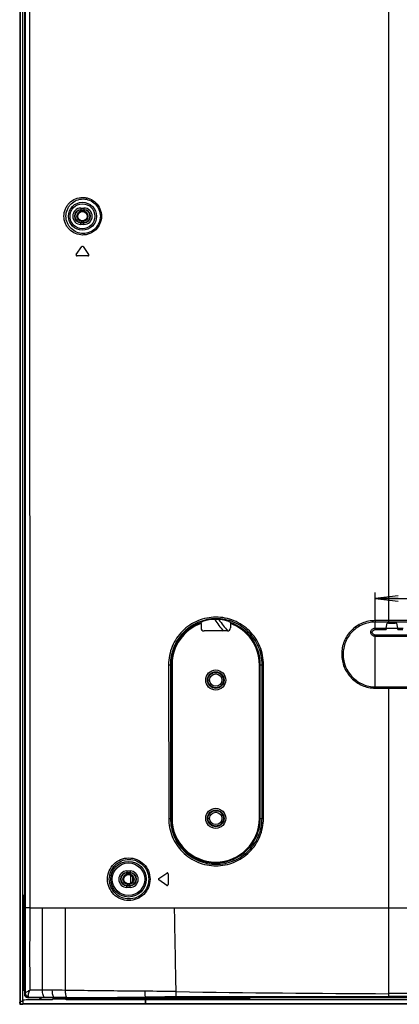
# Model space of a CAD drawing. Units: millimetres. Extents: x 0 to 1189, y 0 to 841.
# Drawn here: x 741 to 790, y 150 to 278 of the extents above; entities that cross this region are included whole.
import ezdxf

# ---------------------------------------------------------------- set-up
doc = ezdxf.new("R2010")
doc.units = ezdxf.units.MM
doc.header["$LTSCALE"] = 65.395
doc.layers.get('0').update_dxf_attribs({"linetype": 'CONTINUOUS'})
for name, color, linetype in [('3_ALL_AXES', 7, 'CONTINUOUS'), ('7_ALL_FEATURES', 7, 'CONTINUOUS'), ('DEF_DRAFT_DIM', 7, 'CONTINUOUS')]:
    doc.layers.add(name, color=color, linetype=linetype)
doc.styles.add('TEXTSTYLE_2', font='ar_wgl__.ttf')
doc.dimstyles.new('DIMSTYLE_2', dxfattribs={"dimtxt": 8, "dimasz": 3, "dimexe": 0.8, "dimexo": 0.2, "dimgap": 2, "dimtad": 1, "dimdsep": 46, "dimtxsty": 'TEXTSTYLE_2', "dimblk": 'OPEN', "dimblk1": 'OPEN', "dimblk2": 'OPEN', "dimcen": 0.09, "dimazin": 2, "dimtp": 0.3, "dimtm": 0.3, "dimtfac": 1, "dimtofl": 0, "dimtmove": 0, "dimatfit": 3, "dimldrblk": 'OPEN', "dimfxl": 1, "dimtolj": 1, "dimarcsym": 0})

# ---------------------------------------------------------------- blocks, each defined once
blk = doc.blocks.new('_OPEN')
at = {"color": 0, "linetype": 'ByBlock'}
for p, q in [((0, 0), (-1, 0.117)), ((-1, -0.117), (0, 0)), ((-1, 0), (0, 0))]:
    blk.add_line(p, q, dxfattribs=at)
blk = doc.blocks.new('*D24')
at = {"layer": 'DEF_DRAFT_DIM', "color": 2, "linetype": 'Continuous', "transparency": 16777216}
for p, q in [((787.24, 199.83), (787.24, 203.5)), ((787.24, 202.7), (823.54, 202.7)), ((859.84, 202.7), (823.54, 202.7)), ((859.84, 200.03), (859.84, 203.5))]:
    blk.add_line(p, q, dxfattribs=at)
at = {"layer": 'DEF_DRAFT_DIM', "color": 2, "linetype": 'Continuous', "transparency": 16777216, "xscale": 3, "yscale": 3, "zscale": 3, "rotation": 180}
blk.add_blockref('_OPEN', (787.24, 202.7), dxfattribs=at)
at = {"layer": 'DEF_DRAFT_DIM', "color": 2, "linetype": 'Continuous', "transparency": 16777216, "xscale": 3, "yscale": 3, "zscale": 3}
blk.add_blockref('_OPEN', (859.84, 202.7), dxfattribs=at)

msp = doc.modelspace()

# ---------------------------------------------------------------- linework, layer by layer
at = {"color": 6, "linetype": 'Continuous'}
for p, q in [((740.944, 371.817), (740.944, 149.977)), ((741.024, 371.817), (741.024, 149.977)), ((741.344, 150.417), (741.344, 371.817)), ((755.444, 165.671), (755.444, 166.683)), ((741.424, 164.097), (741.584, 164.097)), ((741.584, 151.697), (741.424, 151.697)), ((757.344, 149.977), (741.344, 149.977)), ((745.215, 150.497), (742.862, 150.497)), ((770.879, 150.577), (745.215, 150.577)), ((745.624, 150.577), (745.624, 150.752)), ((747.017, 150.497), (747.017, 150.577)), ((924.422, 150.497), (747.017, 150.497)), ((757.344, 150.497), (757.344, 149.977)), ((770.879, 150.752), (770.879, 150.577)), ((754.932, 149.897), (743.581, 149.897))]:
    msp.add_line(p, q, dxfattribs=at)
at = {"color": 7, "linetype": 'Continuous'}
for p, q in [((741.424, 151.697), (741.424, 164.097)), ((741.424, 163.897), (741.584, 163.897)), ((741.584, 151.897), (741.424, 151.897)), ((740.944, 149.977), (741.344, 149.977)), ((741.344, 150.417), (741.344, 149.897)), ((743.704, 150.497), (743.704, 150.753)), ((745.215, 150.497), (745.215, 150.577)), ((747.644, 150.577), (747.819, 150.752)), ((751.069, 150.752), (751.244, 150.577)), ((751.779, 150.577), (751.779, 150.752)), ((924.373, 149.977), (757.344, 149.977)), ((757.344, 149.897), (757.344, 149.977)), ((741.024, 149.897), (741.344, 149.897)), ((924.365, 149.897), (757.344, 149.897))]:
    msp.add_line(p, q, dxfattribs=at)
at = {"color": 6, "linetype": 'Continuous'}
for centre in [(749.124, 252.457), (755.124, 166.177)]:
    msp.add_circle(centre, 0.72, dxfattribs=at)
at = {"color": 7, "linetype": 'Continuous'}
for centre, radius in [((749.124, 252.457), 0.6), ((766.484, 192.097), 0.8), ((766.484, 174.097), 0.8), ((755.124, 166.177), 0.6)]:
    msp.add_circle(centre, radius, dxfattribs=at)
at = {"color": 6, "linetype": 'Continuous'}
for radius, start, end in [(18.24, 213.58767, 219.4021), (17.8, 214.58332, 220.57562)]:
    msp.add_arc((781.564, 210.057), radius, start, end, dxfattribs=at)
at = {"color": 7, "linetype": 'Continuous'}
msp.add_arc((741.024, 149.977), 0.08, 180, 270, dxfattribs=at)
at = {"color": 6, "linetype": 'Continuous'}
msp.add_ellipse((757.344, 140.271), major_axis=(43.625, 0), ratio=0.25, start_param=1.9412159, end_param=1.9463202, dxfattribs=at)
msp.add_open_spline([(742.862, 150.497), (742.752, 150.497), (742.315, 150.493), (741.878, 150.469), (741.551, 150.437)], degree=3, knots=[0, 0, 0, 0, 0.2511004, 1, 1, 1, 1], dxfattribs=at)
at = {"layer": '3_ALL_AXES', "color": 7, "linetype": 'Continuous'}
for p, q in [((740.944, 371.817), (740.944, 150.057)), ((741.024, 371.817), (741.024, 150.297)), ((741.344, 150.297), (741.344, 371.817)), ((789.014, 199.502), (789.874, 199.502)), ((741.024, 150.297), (741.344, 150.297)), ((924.422, 150.497), (747.017, 150.497)), ((748.244, 150.752), (748.244, 150.617)), ((750.644, 150.617), (748.244, 150.617)), ((750.644, 150.752), (750.644, 150.617)), ((741.024, 149.897), (741.344, 149.897))]:
    msp.add_line(p, q, dxfattribs=at)
msp.add_arc((741.024, 149.977), 0.08, 180, 270, dxfattribs=at)
for centre, start_param, end_param in [((789.014, 199.484), 1.5707963, 3.1241394), ((789.874, 199.484), 0.0174533, 1.5707963)]:
    msp.add_ellipse(centre, major_axis=(0.2, 0), ratio=0.0863765, start_param=start_param, end_param=end_param, dxfattribs=at)
msp.add_open_spline([(740.944, 150.057), (740.944, 150.097), (740.972, 150.18), (741.006, 150.256), (741.024, 150.297)], degree=3, knots=[0, 0, 0, 0, 0.4730013, 1, 1, 1, 1], dxfattribs=at)
at = {"layer": '7_ALL_FEATURES', "color": 7, "linetype": 'Continuous'}
for p, q in [((741.584, 371.183), (741.584, 151.229)), ((789.044, 199.631), (789.044, 341.417)), ((748.924, 253.527), (749.324, 253.527)), ((748.924, 253.527), (748.924, 253.257)), ((748.924, 253.31), (749.324, 253.31)), ((749.324, 253.257), (748.924, 253.257)), ((749.324, 253.527), (749.324, 253.257)), ((748.924, 251.657), (749.324, 251.657)), ((748.924, 251.387), (748.924, 251.657)), ((749.324, 251.605), (748.924, 251.605)), ((749.324, 251.387), (748.924, 251.387)), ((749.324, 251.387), (749.324, 251.657)), ((748.316, 247.486), (749.026, 248.499)), ((749.222, 248.499), (749.932, 247.486)), ((749.834, 247.297), (748.415, 247.297)), ((764.568, 199.455), (764.568, 198.881)), ((764.57, 199.582), (764.581, 199.643)), ((768.387, 199.643), (768.398, 199.582)), ((768.4, 199.455), (768.4, 198.881)), ((787.845, 199.83), (787.242, 199.829)), ((789.044, 199.83), (787.242, 199.83)), ((789.044, 199.631), (787.244, 199.63)), ((787.244, 198.658), (787.244, 199.63)), ((787.244, 198.857), (788.687, 198.857)), ((787.244, 198.658), (788.684, 198.658)), ((788.445, 199.83), (787.845, 199.83)), ((859.844, 199.83), (788.445, 199.83)), ((788.684, 198.842), (790.204, 198.842)), ((788.687, 198.857), (788.814, 199.485)), ((859.844, 199.631), (789.044, 199.631)), ((790.201, 198.857), (790.074, 199.485)), ((790.201, 198.857), (790.887, 198.857)), ((790.204, 198.658), (790.884, 198.658)), ((768, 198.481), (764.968, 198.481)), ((859.844, 197.944), (787.244, 197.944)), ((787.244, 191.211), (787.244, 197.944)), ((859.844, 197.782), (787.244, 197.782)), ((760.345, 194.096), (760.356, 174.096)), ((760.794, 194.097), (760.576, 194.097)), ((760.576, 194.097), (760.587, 174.097)), ((760.674, 194.097), (760.674, 174.097)), ((760.794, 194.097), (760.794, 174.097)), ((772.174, 194.097), (772.524, 194.097)), ((772.174, 174.097), (772.174, 194.097)), ((772.294, 174.097), (772.294, 194.097)), ((772.518, 174.097), (772.524, 194.097)), ((772.698, 174.097), (772.705, 194.096)), ((789.044, 191.203), (859.844, 191.203)), ((789.044, 191.041), (789.044, 191.203)), ((789.044, 191.041), (859.844, 191.041)), ((789.044, 162.457), (789.044, 191.041)), ((760.794, 174.097), (760.587, 174.097)), ((772.174, 174.097), (772.518, 174.097)), ((754.924, 167.247), (755.324, 167.247)), ((754.924, 167.247), (754.924, 166.977)), ((754.924, 167.03), (755.324, 167.03)), ((755.324, 166.977), (754.924, 166.977)), ((755.324, 167.247), (755.324, 166.977)), ((759.082, 166.275), (760.095, 166.985)), ((760.284, 166.887), (760.284, 165.468)), ((754.924, 165.377), (755.324, 165.377)), ((754.924, 165.107), (754.924, 165.377)), ((755.324, 165.325), (754.924, 165.325)), ((755.324, 165.107), (755.324, 165.377)), ((755.644, 166.476), (755.644, 165.878)), ((760.095, 165.369), (759.082, 166.079)), ((741.424, 164.097), (741.584, 164.097)), ((741.424, 151.697), (741.424, 164.097)), ((755.324, 165.107), (754.924, 165.107)), ((741.424, 163.897), (741.584, 163.897)), ((741.424, 163.257), (741.584, 163.257)), ((741.424, 163.057), (741.584, 163.057)), ((741.424, 162.657), (741.584, 162.657)), ((741.584, 162.457), (741.424, 162.457)), ((741.584, 161.657), (741.424, 161.657)), ((742.26, 162.457), (741.679, 162.457)), ((741.679, 162.457), (741.679, 151.35)), ((742.261, 162.457), (1106.887, 162.457)), ((743.899, 151.736), (743.917, 162.457)), ((746.911, 151.712), (746.909, 162.457)), ((789.044, 151.282), (789.044, 162.457)), ((741.584, 151.897), (741.424, 151.897)), ((741.584, 151.697), (741.424, 151.697)), ((741.584, 151.229), (741.656, 151.298)), ((924.474, 151.282), (789.044, 151.282)), ((741.344, 150.417), (741.344, 149.897)), ((924.373, 149.977), (741.344, 149.977)), ((742.111, 150.749), (742.146, 150.782)), ((742.646, 150.786), (742.146, 150.782)), ((745.411, 150.752), (742.644, 150.753)), ((745.215, 150.497), (742.862, 150.497)), ((743.741, 150.497), (743.741, 150.679)), ((758.479, 150.577), (745.215, 150.577)), ((745.215, 150.497), (745.215, 150.577)), ((745.444, 150.752), (745.411, 150.752)), ((745.444, 150.752), (745.444, 150.801)), ((757.344, 150.752), (745.444, 150.752)), ((745.507, 150.752), (745.507, 150.577)), ((745.79, 150.752), (745.79, 150.577)), ((747.017, 150.497), (747.017, 150.577)), ((747.644, 150.577), (747.819, 150.752)), ((751.069, 150.752), (751.244, 150.577)), ((751.779, 150.577), (751.779, 150.752)), ((757.344, 150.752), (757.344, 150.831)), ((924.439, 150.752), (757.344, 150.752)), ((757.344, 149.897), (757.344, 150.497)), ((758.479, 150.752), (758.479, 150.577)), ((789.046, 150.893), (761.344, 150.854)), ((924.449, 150.893), (789.046, 150.893)), ((924.365, 149.897), (741.344, 149.897))]:
    msp.add_line(p, q, dxfattribs=at)
for centre, radius in [((749.124, 252.457), 1.822), ((749.124, 252.457), 1.623), ((749.124, 252.457), 0.72), ((749.124, 252.457), 0.6), ((766.484, 192.097), 1.308), ((766.484, 192.097), 1.084), ((766.484, 192.097), 1), ((766.484, 192.097), 0.8), ((766.484, 174.097), 1.308), ((766.484, 174.097), 1.084), ((766.484, 174.097), 1), ((766.484, 174.097), 0.8), ((755.124, 166.177), 2.316), ((755.124, 166.177), 2.118), ((755.124, 166.177), 0.72), ((755.124, 166.177), 0.6)]:
    msp.add_circle(centre, radius, dxfattribs=at)
for centre, radius, start, end in [((748.924, 252.457), 1.07, 90, 270), ((748.924, 252.457), 0.853, 90, 270), ((748.924, 252.457), 0.8, 90, 270), ((749.324, 252.457), 1.07, 270, 90), ((749.324, 252.457), 0.853, 270, 90), ((749.324, 252.457), 0.8, 270, 90), ((748.415, 247.417), 0.12, 145, 270), ((749.124, 248.43), 0.12, 35, 145), ((749.834, 247.417), 0.12, 270, 35), ((766.484, 194.097), 5.88, 73.1612, 106.8388), ((781.564, 210.057), 18.24, 213.58767, 219.4021), ((781.564, 210.057), 17.8, 214.58332, 220.57562), ((766.484, 194.097), 5.81, 109.23727, 180), ((766.484, 194.097), 5.69, 109.67832, 180), ((766.484, 194.097), 5.81, 0, 70.76273), ((766.484, 194.097), 5.69, 0, 70.32168), ((789.051, 410.379), 219.338, 269.52728, 269.99796), ((789.051, 409.467), 218.264, 269.52552, 269.99792), ((766.484, 174.097), 5.81, 180, 360), ((766.484, 174.097), 5.69, 180, 360), ((754.924, 166.177), 1.07, 90, 270), ((754.924, 166.177), 0.853, 90, 270), ((754.924, 166.177), 0.8, 90, 270), ((755.324, 166.177), 1.07, 270, 90), ((755.324, 166.177), 0.853, 270, 90), ((755.324, 166.177), 0.8, 270, 90), ((760.164, 166.887), 0.12, 0, 125), ((759.151, 166.177), 0.12, 125, 235), ((760.164, 165.468), 0.12, 235, 360), ((1847.293, 156.613), 1105.048, 179.696985, 180.252959), ((743.905, -55.279), 207.015, 89.64311, 90.00172), ((744.163, -14.472), 166.207, 89.05269, 89.64442), ((753.941, -311.934), 463.541, 89.08701, 89.58781), ((797.251, 2450.699), 2299.432, 269.104837, 269.795494), ((742.633, 116.524), 34.229, 89.98105, 90.87302), ((742.18, 151.298), 0.517, 262.98555, 266.2888), ((743.184, 150.897), 0.52, 309.51126, 343.84707), ((743.184, 150.897), 0.6, 330.32821, 346.03218), ((746.417, -230.143), 380.945, 90.14636, 90.33313), ((746.169, -133.869), 284.672, 89.81513, 90.14588), ((749.756, 994.179), 843.382, 269.818691, 270.332025), ((749.874, 975.362), 824.565, 270.331425, 270.519079), ((762.656, -432.266), 583.121, 90.128904, 90.521918)]:
    msp.add_arc(centre, radius, start, end, dxfattribs=at)
for centre, major_axis, ratio, start_param, end_param in [((764.968, 198.881), (0.283, 0.283), 0.9996955, -3.9268385, -2.3563468), ((768, 198.881), (-0.283, 0.283), 0.9996955, -3.9268385, -2.3563468), ((788.688, 198.658), (0, 0.2), 0.0174551, 6.369348, 7.8539816), ((790.201, 198.658), (0, 0.2), 0.0174551, 4.712389, 6.1970226), ((757.344, 140.271), (43.625, 0), 0.25, 1.9412159, 1.9463202)]:
    msp.add_ellipse(centre, major_axis=major_axis, ratio=ratio, start_param=start_param, end_param=end_param, dxfattribs=at)
for points in [[(741.679, 341.416), (741.677, 311.59), (741.682, 251.936), (741.677, 192.283), (741.679, 162.457)], [(741.584, 151.229), (741.584, 151.173), (741.593, 151.116), (741.611, 151.063)], [(741.634, 151.009), (741.625, 151.026), (741.618, 151.044), (741.611, 151.063)]]:
    msp.add_open_spline(points, degree=3, dxfattribs=at)
for points, knots in [([(742.261, 341.417), (742.261, 333.96), (742.251, 319.047), (742.245, 289.22), (742.243, 251.937), (742.245, 214.654), (742.252, 184.827), (742.26, 169.914), (742.261, 162.457)], [0, 0, 0, 0, 0.125, 0.25, 0.5, 0.75, 0.875, 1, 1, 1, 1]), ([(746.711, 252.457), (746.711, 252.781), (746.811, 253.273), (747.123, 253.841), (747.532, 254.331), (748.204, 254.774), (748.991, 254.929), (749.617, 254.871), (750.226, 254.694), (750.912, 254.249), (751.47, 253.435), (751.602, 252.782), (751.602, 252.457)], [0, 0, 0, 0, 0.1272526, 0.1905315, 0.2532023, 0.3763841, 0.4985959, 0.5601111, 0.6219379, 0.7463312, 0.8725662, 1, 1, 1, 1]), ([(746.976, 252.457), (746.976, 252.755), (747.068, 253.208), (747.354, 253.73), (747.728, 254.179), (748.343, 254.585), (749.204, 254.757), (750.07, 254.593), (750.82, 254.105), (751.332, 253.357), (751.453, 252.756), (751.453, 252.457)], [0, 0, 0, 0, 0.1277548, 0.1911539, 0.2538327, 0.3767618, 0.4985738, 0.6210582, 0.7454568, 0.8720228, 1, 1, 1, 1]), ([(751.602, 252.457), (751.602, 252.133), (751.47, 251.479), (750.912, 250.665), (750.226, 250.22), (749.617, 250.043), (748.991, 249.985), (748.204, 250.14), (747.532, 250.584), (747.123, 251.073), (746.811, 251.641), (746.711, 252.133), (746.711, 252.457)], [0, 0, 0, 0, 0.1274315, 0.2536641, 0.3780564, 0.4398838, 0.5013999, 0.623614, 0.7467974, 0.8094683, 0.8727472, 1, 1, 1, 1]), ([(751.453, 252.457), (751.453, 252.158), (751.332, 251.558), (750.82, 250.809), (750.07, 250.322), (749.204, 250.157), (748.343, 250.329), (747.728, 250.736), (747.354, 251.184), (747.068, 251.706), (746.976, 252.159), (746.976, 252.457)], [0, 0, 0, 0, 0.1279745, 0.2545375, 0.3789349, 0.5014209, 0.6232356, 0.7461667, 0.8088457, 0.872245, 1, 1, 1, 1]), ([(772.705, 194.096), (772.706, 194.903), (772.382, 196.535), (771.001, 198.593), (768.939, 199.965), (766.515, 200.441), (764.096, 199.957), (762.043, 198.585), (760.667, 196.53), (760.345, 194.902), (760.345, 194.096)], [0, 0, 0, 0, 0.1254462, 0.2507604, 0.3758114, 0.5005454, 0.6250715, 0.7496731, 0.8746417, 1, 1, 1, 1]), ([(772.524, 194.097), (772.524, 194.878), (772.212, 196.456), (770.877, 198.448), (768.884, 199.776), (766.539, 200.238), (764.199, 199.77), (762.215, 198.441), (760.886, 196.453), (760.575, 194.877), (760.576, 194.097)], [0, 0, 0, 0, 0.1254783, 0.2508151, 0.3758694, 0.5005836, 0.625075, 0.7496481, 0.8746153, 1, 1, 1, 1]), ([(764.568, 199.455), (764.568, 199.483), (764.57, 199.525), (764.567, 199.568), (764.57, 199.582)], [0, 0, 0, 0, 0.6663427, 1, 1, 1, 1]), ([(764.581, 199.643), (764.581, 199.645), (764.588, 199.65), (764.607, 199.662), (764.648, 199.679), (764.709, 199.703), (764.755, 199.718), (764.781, 199.725)], [0, 0, 0, 0, 0.0322967, 0.0987029, 0.3231738, 0.638036, 1, 1, 1, 1]), ([(768.187, 199.725), (768.213, 199.718), (768.259, 199.703), (768.32, 199.679), (768.361, 199.662), (768.38, 199.65), (768.387, 199.645), (768.387, 199.643)], [0, 0, 0, 0, 0.3619642, 0.6768265, 0.9012973, 0.9677034, 1, 1, 1, 1]), ([(768.398, 199.582), (768.401, 199.568), (768.398, 199.525), (768.4, 199.483), (768.4, 199.455)], [0, 0, 0, 0, 0.3336573, 1, 1, 1, 1]), ([(787.242, 199.829), (786.674, 199.829), (785.526, 199.601), (784.077, 198.628), (783.272, 197.408), (782.948, 196.31), (782.841, 195.17), (783.127, 193.739), (783.932, 192.522), (784.809, 191.787), (785.564, 191.372), (786.385, 191.112), (786.956, 191.051), (787.242, 191.048)], [0, 0, 0, 0, 0.1247697, 0.2495192, 0.3742757, 0.4369669, 0.4996622, 0.6244698, 0.7492657, 0.8119485, 0.8746303, 0.9373134, 1, 1, 1, 1]), ([(787.244, 199.63), (786.7, 199.63), (785.601, 199.41), (784.215, 198.475), (783.447, 197.305), (783.138, 196.254), (783.036, 195.162), (783.309, 193.792), (784.077, 192.626), (784.916, 191.921), (785.874, 191.39), (786.7, 191.215), (787.244, 191.211)], [0, 0, 0, 0, 0.1248474, 0.2496889, 0.3745442, 0.4372794, 0.5000141, 0.6248904, 0.7497454, 0.8124589, 0.875174, 1, 1, 1, 1]), ([(787.244, 197.782), (787.105, 197.782), (786.815, 197.896), (786.632, 198.32), (786.815, 198.747), (787.105, 198.857), (787.244, 198.857)], [0, 0, 0, 0, 0.2506723, 0.5002572, 0.7493754, 1, 1, 1, 1]), ([(787.244, 197.944), (787.152, 197.944), (786.96, 198.019), (786.839, 198.301), (786.96, 198.584), (787.152, 198.658), (787.244, 198.658)], [0, 0, 0, 0, 0.2502811, 0.5000527, 0.7497058, 1, 1, 1, 1]), ([(787.242, 199.829), (787.242, 199.784), (787.244, 199.718), (787.241, 199.651), (787.244, 199.63)], [0, 0, 0, 0, 0.6784654, 1, 1, 1, 1]), ([(760.345, 194.096), (760.397, 194.096), (760.473, 194.097), (760.55, 194.095), (760.576, 194.097)], [0, 0, 0, 0, 0.6698744, 1, 1, 1, 1]), ([(772.705, 194.096), (772.683, 194.096), (772.623, 194.097), (772.562, 194.095), (772.524, 194.097)], [0, 0, 0, 0, 0.3691272, 1, 1, 1, 1]), ([(787.242, 191.048), (787.242, 191.064), (787.242, 191.118), (787.243, 191.172), (787.244, 191.211)], [0, 0, 0, 0, 0.2890092, 1, 1, 1, 1]), ([(760.356, 174.096), (760.408, 174.096), (760.485, 174.097), (760.562, 174.096), (760.587, 174.097)], [0, 0, 0, 0, 0.6696374, 1, 1, 1, 1]), ([(760.356, 174.096), (760.356, 173.291), (760.68, 171.665), (762.056, 169.615), (764.107, 168.247), (766.521, 167.766), (768.938, 168.242), (770.995, 169.61), (772.374, 171.663), (772.698, 173.291), (772.698, 174.097)], [0, 0, 0, 0, 0.1254421, 0.2505104, 0.3751415, 0.4996099, 0.6242494, 0.74923, 0.8745255, 1, 1, 1, 1]), ([(760.587, 174.097), (760.588, 173.318), (760.9, 171.745), (762.229, 169.761), (764.211, 168.436), (766.546, 167.97), (768.884, 168.431), (770.872, 169.756), (772.205, 171.743), (772.518, 173.318), (772.518, 174.097)], [0, 0, 0, 0, 0.1254743, 0.2505482, 0.3751533, 0.4995833, 0.6241963, 0.7491751, 0.8744915, 1, 1, 1, 1]), ([(772.698, 174.097), (772.676, 174.097), (772.616, 174.097), (772.556, 174.096), (772.518, 174.097)], [0, 0, 0, 0, 0.3694489, 1, 1, 1, 1]), ([(752.381, 166.177), (752.381, 166.54), (752.527, 167.273), (753.148, 168.193), (754.069, 168.804), (755.148, 169.019), (756.23, 168.808), (757.154, 168.197), (757.778, 167.275), (757.925, 166.54), (757.925, 166.177)], [0, 0, 0, 0, 0.126066, 0.2513225, 0.375619, 0.4994371, 0.6234751, 0.7482439, 0.8738525, 1, 1, 1, 1]), ([(752.623, 166.177), (752.623, 166.515), (752.759, 167.195), (753.335, 168.05), (754.187, 168.617), (755.187, 168.816), (756.19, 168.62), (757.047, 168.053), (757.625, 167.197), (757.761, 166.515), (757.761, 166.177)], [0, 0, 0, 0, 0.1262366, 0.2515276, 0.3757043, 0.4993321, 0.6232205, 0.7479578, 0.8736675, 1, 1, 1, 1]), ([(757.925, 166.177), (757.924, 165.813), (757.778, 165.079), (757.154, 164.158), (756.23, 163.547), (755.149, 163.336), (754.07, 163.55), (753.149, 164.16), (752.528, 165.08), (752.381, 165.813), (752.381, 166.177)], [0, 0, 0, 0, 0.1261285, 0.2516945, 0.3764176, 0.5004303, 0.6242589, 0.7485996, 0.8739089, 1, 1, 1, 1]), ([(757.761, 166.177), (757.761, 165.839), (757.625, 165.158), (757.047, 164.302), (756.19, 163.736), (755.189, 163.54), (754.189, 163.738), (753.336, 164.305), (752.759, 165.159), (752.623, 165.839), (752.623, 166.177)], [0, 0, 0, 0, 0.1263109, 0.2519712, 0.3766555, 0.5005145, 0.6241541, 0.7483818, 0.8737343, 1, 1, 1, 1]), ([(761.328, 151.548), (761.31, 152.424), (761.238, 156.06), (761.171, 159.697), (761.119, 162.457)], [0, 0, 0, 0, 0.2409331, 1, 1, 1, 1]), ([(741.656, 151.298), (741.659, 151.3), (741.67, 151.316), (741.675, 151.335), (741.679, 151.35)], [0, 0, 0, 0, 0.1644467, 1, 1, 1, 1]), ([(741.656, 151.298), (741.658, 151.175), (741.755, 150.923), (741.995, 150.8), (742.117, 150.785)], [0, 0, 0, 0, 0.499859, 1, 1, 1, 1]), ([(741.679, 151.35), (741.695, 151.379), (741.759, 151.438), (741.882, 151.527), (742.054, 151.629), (742.185, 151.698), (742.256, 151.734)], [0, 0, 0, 0, 0.1406267, 0.3647825, 0.6570596, 1, 1, 1, 1]), ([(741.679, 151.35), (741.685, 151.247), (741.781, 151.034), (741.981, 150.922), (742.088, 150.896)], [0, 0, 0, 0, 0.4846635, 1, 1, 1, 1]), ([(742.088, 150.896), (742.073, 150.947), (742.065, 151.071), (742.107, 151.357), (742.187, 151.581), (742.256, 151.734)], [0, 0, 0, 0, 0.1838777, 0.4199659, 1, 1, 1, 1]), ([(743.899, 151.736), (743.761, 151.736), (743.213, 151.735), (742.665, 151.735), (742.256, 151.734)], [0, 0, 0, 0, 0.2523686, 1, 1, 1, 1]), ([(744.202, 150.796), (744.153, 150.814), (744.06, 150.917), (743.934, 151.231), (743.901, 151.525), (743.899, 151.736)], [0, 0, 0, 0, 0.1526314, 0.379792, 1, 1, 1, 1]), ([(745.444, 150.801), (745.401, 150.82), (745.325, 150.927), (745.257, 151.131), (745.208, 151.412), (745.196, 151.621), (745.195, 151.732)], [0, 0, 0, 0, 0.1412962, 0.3665268, 0.66304, 1, 1, 1, 1]), ([(757.276, 151.595), (756.406, 151.601), (752.951, 151.629), (749.496, 151.67), (746.911, 151.712)], [0, 0, 0, 0, 0.2517589, 1, 1, 1, 1]), ([(747.087, 150.801), (747.073, 150.809), (747.046, 150.841), (746.998, 150.941), (746.954, 151.127), (746.92, 151.399), (746.912, 151.603), (746.911, 151.712)], [0, 0, 0, 0, 0.0528419, 0.1288155, 0.3519647, 0.6534288, 1, 1, 1, 1]), ([(757.344, 150.831), (757.338, 150.84), (757.331, 150.868), (757.314, 150.95), (757.299, 151.102), (757.284, 151.329), (757.278, 151.501), (757.276, 151.595)], [0, 0, 0, 0, 0.0413577, 0.110839, 0.3289868, 0.6351185, 1, 1, 1, 1]), ([(761.344, 150.854), (761.34, 150.878), (761.338, 150.954), (761.333, 151.099), (761.33, 151.306), (761.328, 151.462), (761.328, 151.548)], [0, 0, 0, 0, 0.1079066, 0.3241448, 0.6302567, 1, 1, 1, 1]), ([(789.046, 150.893), (789.046, 150.908), (789.045, 151.037), (789.044, 151.167), (789.044, 151.282)], [0, 0, 0, 0, 0.1127046, 1, 1, 1, 1]), ([(742.862, 150.497), (742.752, 150.497), (742.315, 150.493), (741.878, 150.469), (741.551, 150.437)], [0, 0, 0, 0, 0.2511004, 1, 1, 1, 1]), ([(741.634, 151.009), (741.68, 150.925), (741.827, 150.787), (742.019, 150.748), (742.111, 150.749)], [0, 0, 0, 0, 0.5076734, 1, 1, 1, 1]), ([(742.146, 150.782), (742.133, 150.793), (742.11, 150.831), (742.096, 150.871), (742.088, 150.896)], [0, 0, 0, 0, 0.3923842, 1, 1, 1, 1]), ([(744.202, 150.796), (744.071, 150.795), (743.553, 150.792), (743.034, 150.789), (742.646, 150.786)], [0, 0, 0, 0, 0.2522717, 1, 1, 1, 1])]:
    msp.add_open_spline(points, degree=3, knots=knots, dxfattribs=at)

# ---------------------------------------------------------------- dimensions: what is measured, and where the dimension line sits
at = {"layer": 'DEF_DRAFT_DIM', "color": 2, "linetype": 'Continuous'}
dim = msp.add_linear_dim(base=(787.244, 202.702), p1=(859.844, 199.83), p2=(787.244, 199.63), angle=180, text='181.5', dimstyle='DIMSTYLE_2', dxfattribs=at)
dim.commit()
dim.dimension.update_dxf_attribs({"geometry": '*D24', "text_midpoint": (809.566, 202.702), "dimtype": 160})

doc.saveas('drawing.dxf')
